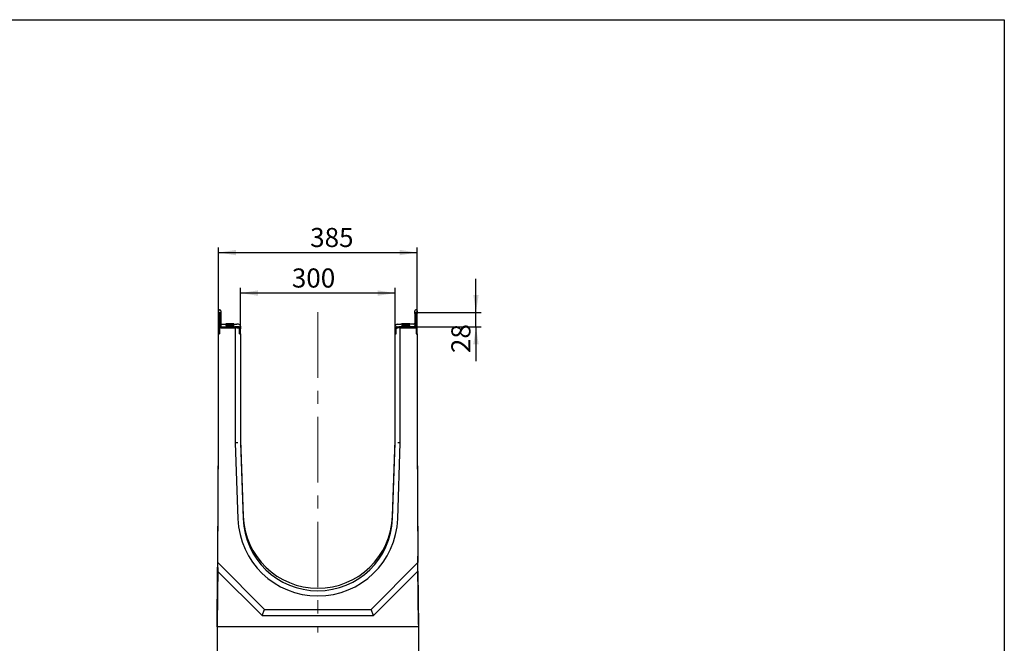
# Model space of a CAD drawing. Units: millimetres. Extents: x -35 to 1116, y -3 to 370.
# Drawn here: x 224 to 415, y 170 to 291 of the extents above; entities that cross this region are included whole.
import ezdxf

# ---------------------------------------------------------------- set-up
doc = ezdxf.new("R2010")
doc.units = ezdxf.units.MM
doc.linetypes.add('CENTERX2', pattern=[20.32, 12.7, -2.54, 2.54, -2.54])
doc.layers.add('FORMAT', color=7, linetype='Continuous')
doc.styles.add('SLDTEXTSTYLE2', font='TXT', dxfattribs={"width": 0.7})
doc.dimstyles.new('SLDDIMSTYLE0', dxfattribs={"dimtxt": 3.393075, "dimasz": 3.393075, "dimexe": 0, "dimexo": 0.0625, "dimgap": 0.848269, "dimtad": 2, "dimdec": 1, "dimlfac": 10, "dimrnd": 1e-09, "dimzin": 12, "dimdsep": 46, "dimtxsty": 'SLDTEXTSTYLE2', "dimsah": 1, "dimcen": 0.09, "dimadec": 0, "dimazin": 3, "dimtfac": 1, "dimtdec": 1, "dimtofl": 0, "dimtmove": 0, "dimatfit": 3, "dimfxl": 0, "dimfrac": 2, "dimtolj": 1, "dimtzin": 12, "dimarcsym": 0})
doc.dimstyles.new('SLDDIMSTYLE1', dxfattribs={"dimtxt": 3.393075, "dimasz": 3.393075, "dimexe": 0, "dimexo": 0.0625, "dimgap": 0.848269, "dimtad": 2, "dimdec": 1, "dimlfac": 10, "dimrnd": 1e-09, "dimzin": 12, "dimdsep": 46, "dimtxsty": 'SLDTEXTSTYLE2', "dimsah": 1, "dimcen": 0.09, "dimadec": 0, "dimazin": 3, "dimtfac": 1, "dimtdec": 1, "dimtmove": 0, "dimatfit": 0, "dimfxl": 0, "dimfrac": 2, "dimtolj": 1, "dimtzin": 12, "dimarcsym": 0})
doc.dimstyles.new('SLDDIMSTYLE2', dxfattribs={"dimtxt": 3.393075, "dimasz": 3.393075, "dimexe": 0, "dimexo": 0.0625, "dimgap": 0.848269, "dimtad": 2, "dimdec": 1, "dimlfac": 10, "dimrnd": 1e-09, "dimzin": 12, "dimdsep": 46, "dimtxsty": 'SLDTEXTSTYLE2', "dimsah": 1, "dimcen": 0.09, "dimadec": 0, "dimazin": 3, "dimtfac": 1, "dimtofl": 0, "dimtmove": 0, "dimatfit": 3, "dimfxl": 0, "dimfrac": 2, "dimtolj": 1, "dimtzin": 12, "dimarcsym": 0})

# ---------------------------------------------------------------- blocks, each defined once
blk = doc.blocks.new('_D_5')
at = {"layer": 'FORMAT'}
for p, q in [((262.62, 234.03), (262.62, 246.83)), ((301.12, 234.03), (301.12, 246.83)), ((262.62, 245.83), (301.12, 245.83))]:
    blk.add_line(p, q, dxfattribs=at)
for points in [[(262.62, 245.83), (266.01, 245.31), (266.01, 246.36)], [(301.12, 245.83), (297.72, 246.36), (297.72, 245.31)]]:
    blk.add_solid(points, dxfattribs=at)
at = {"layer": 'FORMAT', "insert": (280.38, 250.61), "char_height": 3.704, "attachment_point": 1, "style": 'SLDTEXTSTYLE2'}
blk.add_mtext('385', dxfattribs=at)
blk = doc.blocks.new('_D_6')
at = {"layer": 'FORMAT'}
for p, q in [((262.37, 173.23), (262.37, 162.23)), ((301.37, 173.23), (301.37, 162.23)), ((262.37, 163.23), (301.37, 163.23))]:
    blk.add_line(p, q, dxfattribs=at)
for points in [[(262.37, 163.23), (265.76, 162.7), (265.76, 163.75)], [(301.37, 163.23), (297.97, 163.75), (297.97, 162.7)]]:
    blk.add_solid(points, dxfattribs=at)
at = {"layer": 'FORMAT', "insert": (278.62, 168), "char_height": 3.704, "attachment_point": 1, "style": 'SLDTEXTSTYLE2'}
blk.add_mtext('390', dxfattribs=at)
blk = doc.blocks.new('_D_7')
at = {"layer": 'FORMAT'}
for p, q in [((312.54, 234.23), (312.54, 240.76)), ((300.92, 234.23), (313.54, 234.23)), ((312.54, 231.43), (312.54, 234.23)), ((300.5, 231.43), (313.54, 231.43)), ((312.54, 231.43), (312.54, 224.75))]:
    blk.add_line(p, q, dxfattribs=at)
for points in [[(312.54, 234.23), (313.06, 237.62), (312.02, 237.62)], [(312.54, 231.43), (312.02, 228.04), (313.06, 228.04)]]:
    blk.add_solid(points, dxfattribs=at)
at = {"layer": 'FORMAT', "insert": (307.76, 226.34), "char_height": 3.704, "attachment_point": 1, "rotation": 90, "style": 'SLDTEXTSTYLE2'}
blk.add_mtext('28', dxfattribs=at)
blk = doc.blocks.new('_D_8')
at = {"layer": 'FORMAT'}
for p, q in [((266.87, 231.03), (266.87, 238.97)), ((296.87, 231.03), (296.87, 238.97)), ((296.87, 237.97), (266.87, 237.97))]:
    blk.add_line(p, q, dxfattribs=at)
for points in [[(266.87, 237.97), (270.26, 237.45), (270.26, 238.5)], [(296.87, 237.97), (293.47, 238.5), (293.47, 237.45)]]:
    blk.add_solid(points, dxfattribs=at)
at = {"layer": 'FORMAT', "insert": (276.83, 242.75, 6.94), "char_height": 3.704, "attachment_point": 1, "style": 'SLDTEXTSTYLE2'}
blk.add_mtext('300', dxfattribs=at)

msp = doc.modelspace()

# ---------------------------------------------------------------- linework, layer by layer
at = {"color": 7, "linetype": 'Continuous', "lineweight": 30}
for p, q in [((262.618, 234.031), (262.618, 234.53)), ((262.618, 230.081), (262.618, 234.031)), ((262.818, 234.73), (262.838, 234.73)), ((262.818, 234.231), (262.838, 234.231)), ((262.818, 231.231), (262.818, 233.971)), ((262.838, 233.971), (262.838, 231.631)), ((263.038, 234.53), (263.038, 234.031)), ((263.038, 234.031), (263.038, 231.631)), ((300.698, 234.031), (300.698, 234.53)), ((300.698, 234.031), (300.698, 231.631)), ((300.918, 234.73), (300.898, 234.73)), ((300.918, 234.231), (300.898, 234.231)), ((300.898, 233.971), (300.898, 231.631)), ((300.918, 231.231), (300.918, 233.971)), ((301.118, 234.53), (301.118, 234.031)), ((301.118, 230.081), (301.118, 234.031)), ((262.838, 231.731), (262.818, 231.731)), ((265.868, 231.231), (262.818, 231.231)), ((262.818, 231.231), (262.818, 230.081)), ((262.818, 231.231), (262.818, 231.231)), ((263.238, 231.93), (264.067, 231.93)), ((263.238, 231.431), (265.768, 231.431)), ((263.238, 231.231), (265.768, 231.231)), ((264.043, 231.722), (264.053, 231.723)), ((264.053, 231.721), (264.043, 231.722)), ((264.044, 231.989), (264.068, 231.945)), ((264.044, 231.822), (264.068, 231.778)), ((264.044, 231.739), (264.068, 231.695)), ((264.044, 231.572), (264.068, 231.528)), ((264.065, 231.775), (264.071, 231.74)), ((265.565, 231.888), (265.569, 231.945)), ((265.565, 231.638), (265.569, 231.695)), ((265.565, 231.471), (265.569, 231.528)), ((265.566, 231.738), (265.569, 231.778)), ((265.568, 231.945), (265.591, 231.989)), ((265.568, 231.93), (265.768, 231.93)), ((265.568, 231.778), (265.591, 231.822)), ((265.568, 231.695), (265.591, 231.739)), ((265.568, 231.528), (265.591, 231.572)), ((265.768, 231.93), (265.768, 231.93)), ((265.768, 231.231), (265.768, 231.431)), ((265.768, 231.431), (265.768, 231.431)), ((265.868, 231.231), (265.868, 208.913)), ((266.468, 231.928), (266.168, 231.928)), ((266.468, 231.433), (266.168, 231.433)), ((266.168, 231.233), (266.468, 231.233)), ((266.468, 231.233), (266.368, 231.233)), ((266.868, 231.528), (266.868, 231.033)), ((296.868, 231.033), (296.868, 231.528)), ((297.268, 231.928), (297.568, 231.928)), ((297.268, 231.433), (297.568, 231.433)), ((297.268, 231.233), (297.368, 231.233)), ((297.568, 231.233), (297.268, 231.233)), ((297.868, 208.913), (297.868, 231.231)), ((297.868, 231.231), (300.918, 231.231)), ((297.968, 231.93), (297.968, 231.93)), ((298.167, 231.93), (297.968, 231.93)), ((300.498, 231.431), (297.968, 231.431)), ((297.968, 231.231), (297.968, 231.431)), ((297.968, 231.431), (297.968, 231.431)), ((300.498, 231.231), (297.968, 231.231)), ((298.144, 231.989), (298.168, 231.945)), ((298.144, 231.822), (298.168, 231.778)), ((298.144, 231.739), (298.168, 231.695)), ((298.144, 231.572), (298.168, 231.528)), ((298.164, 231.777), (298.171, 231.74)), ((299.665, 231.89), (299.669, 231.944)), ((299.665, 231.64), (299.669, 231.694)), ((299.665, 231.473), (299.669, 231.527)), ((299.666, 231.738), (299.669, 231.777)), ((299.668, 231.945), (299.691, 231.989)), ((300.498, 231.93), (299.668, 231.93)), ((299.668, 231.778), (299.691, 231.822)), ((299.668, 231.695), (299.691, 231.739)), ((299.668, 231.528), (299.691, 231.572)), ((299.682, 231.723), (299.693, 231.722)), ((299.693, 231.722), (299.682, 231.721)), ((300.898, 231.731), (300.918, 231.731)), ((300.918, 231.231), (300.918, 230.081)), ((300.918, 231.231), (300.918, 231.231)), ((262.618, 209.831), (262.618, 230.081)), ((262.818, 230.081), (262.618, 230.081)), ((262.618, 230.081), (262.618, 230.081)), ((262.618, 230.081), (262.818, 230.081)), ((266.668, 230.083), (266.668, 231.033)), ((266.668, 231.033), (266.668, 231.033)), ((266.868, 230.083), (266.668, 230.083)), ((266.668, 230.083), (266.868, 230.083)), ((266.868, 230.083), (266.868, 231.033)), ((266.868, 230.083), (266.868, 208.933)), ((266.868, 230.083), (266.868, 230.083)), ((296.868, 230.083), (296.868, 231.033)), ((296.868, 208.933), (296.868, 230.083)), ((296.868, 230.083), (297.068, 230.083)), ((296.868, 230.083), (296.868, 230.083)), ((297.068, 230.083), (296.868, 230.083)), ((297.068, 230.083), (297.068, 231.033)), ((297.068, 231.033), (297.068, 231.033)), ((300.918, 230.081), (301.118, 230.081)), ((301.118, 230.081), (300.918, 230.081)), ((301.118, 230.081), (301.118, 209.831)), ((301.118, 230.081), (301.118, 230.081)), ((262.458, 186.979), (262.618, 210.331)), ((301.118, 210.331), (301.277, 186.979)), ((262.453, 185.717), (262.618, 209.831)), ((265.868, 208.913), (266.382, 194.185)), ((266.868, 209.428), (267.381, 194.718)), ((266.868, 208.933), (267.381, 194.223)), ((296.354, 194.718), (296.868, 209.428)), ((296.354, 194.223), (296.868, 208.933)), ((297.353, 194.185), (297.868, 208.913)), ((301.118, 209.831), (301.282, 185.717)), ((262.441, 184.025), (262.453, 185.717)), ((262.443, 184.723), (262.458, 186.979)), ((262.453, 185.717), (271.538, 176.631)), ((292.197, 176.631), (301.282, 185.717)), ((301.292, 184.723), (301.277, 186.979)), ((301.294, 184.025), (301.282, 185.717)), ((262.443, 184.723), (262.368, 173.723)), ((262.368, 173.225), (262.441, 184.025)), ((262.441, 184.025), (271.041, 175.425)), ((292.694, 175.425), (301.294, 184.025)), ((301.368, 173.723), (301.292, 184.723)), ((301.294, 184.025), (301.368, 173.225)), ((271.041, 175.425), (271.538, 176.631)), ((271.538, 176.631), (292.197, 176.631)), ((292.694, 175.425), (292.197, 176.631)), ((271.041, 175.425), (292.694, 175.425)), ((262.368, 173.723), (262.368, 173.225)), ((301.368, 173.225), (262.368, 173.225)), ((301.368, 173.723), (301.368, 173.225))]:
    msp.add_line(p, q, dxfattribs=at)
at = {"color": 7, "linetype": 'Continuous', "lineweight": 30, "flags": 128}
for points in [[(264.818, 231.993), (264.984, 231.993), (265.142, 231.993), (265.286, 231.992), (265.407, 231.992), (265.501, 231.991), (265.563, 231.99), (265.59, 231.989), (265.581, 231.988), (265.536, 231.988), (265.458, 231.987), (265.35, 231.986), (265.216, 231.986), (265.065, 231.985), (264.901, 231.985), (264.734, 231.985), (264.571, 231.985), (264.419, 231.986), (264.286, 231.986), (264.177, 231.987), (264.099, 231.988), (264.054, 231.988), (264.045, 231.989), (264.072, 231.99), (264.134, 231.991), (264.228, 231.992), (264.349, 231.992), (264.493, 231.993), (264.651, 231.993), (264.818, 231.993)], [(264.818, 231.826), (264.984, 231.826), (265.142, 231.826), (265.286, 231.825), (265.407, 231.825), (265.501, 231.824), (265.563, 231.823), (265.59, 231.822), (265.581, 231.821), (265.536, 231.821), (265.458, 231.82), (265.35, 231.819), (265.216, 231.819), (265.065, 231.818), (264.901, 231.818), (264.734, 231.818), (264.571, 231.818), (264.419, 231.819), (264.286, 231.819), (264.177, 231.82), (264.099, 231.821), (264.054, 231.821), (264.045, 231.822), (264.072, 231.823), (264.134, 231.824), (264.228, 231.825), (264.349, 231.825), (264.493, 231.826), (264.651, 231.826), (264.818, 231.826)], [(264.818, 231.743), (264.984, 231.743), (265.142, 231.743), (265.286, 231.742), (265.407, 231.742), (265.501, 231.741), (265.563, 231.74), (265.59, 231.739), (265.581, 231.738), (265.536, 231.738), (265.458, 231.737), (265.35, 231.736), (265.216, 231.736), (265.065, 231.735), (264.901, 231.735), (264.734, 231.735), (264.571, 231.735), (264.419, 231.736), (264.286, 231.736), (264.177, 231.737), (264.099, 231.738), (264.054, 231.738), (264.045, 231.739), (264.072, 231.74), (264.134, 231.741), (264.228, 231.742), (264.349, 231.742), (264.493, 231.743), (264.651, 231.743), (264.818, 231.743)], [(264.818, 231.576), (264.984, 231.576), (265.142, 231.576), (265.286, 231.575), (265.407, 231.575), (265.501, 231.574), (265.563, 231.573), (265.59, 231.572), (265.581, 231.572), (265.536, 231.571), (265.458, 231.57), (265.35, 231.569), (265.216, 231.569), (265.065, 231.568), (264.901, 231.568), (264.734, 231.568), (264.571, 231.568), (264.419, 231.569), (264.286, 231.569), (264.177, 231.57), (264.099, 231.571), (264.054, 231.572), (264.045, 231.572), (264.072, 231.573), (264.134, 231.574), (264.228, 231.575), (264.349, 231.575), (264.493, 231.576), (264.651, 231.576), (264.818, 231.576)], [(265.582, 231.723), (265.588, 231.723), (265.588, 231.722), (265.582, 231.721)], [(298.918, 231.985), (298.751, 231.985), (298.593, 231.986), (298.449, 231.986), (298.328, 231.987), (298.234, 231.987), (298.172, 231.988), (298.145, 231.989), (298.154, 231.99), (298.199, 231.991), (298.277, 231.991), (298.386, 231.992), (298.519, 231.992), (298.671, 231.993), (298.834, 231.993), (299.001, 231.993), (299.165, 231.993), (299.316, 231.992), (299.45, 231.992), (299.558, 231.991), (299.636, 231.991), (299.681, 231.99), (299.69, 231.989), (299.663, 231.988), (299.601, 231.987), (299.507, 231.987), (299.386, 231.986), (299.242, 231.986), (299.084, 231.985), (298.918, 231.985)], [(298.918, 231.818), (298.751, 231.818), (298.593, 231.819), (298.449, 231.819), (298.328, 231.82), (298.234, 231.82), (298.172, 231.821), (298.145, 231.822), (298.154, 231.823), (298.199, 231.824), (298.277, 231.824), (298.386, 231.825), (298.519, 231.825), (298.671, 231.826), (298.834, 231.826), (299.001, 231.826), (299.165, 231.826), (299.316, 231.825), (299.45, 231.825), (299.558, 231.824), (299.636, 231.824), (299.681, 231.823), (299.69, 231.822), (299.663, 231.821), (299.601, 231.82), (299.507, 231.82), (299.386, 231.819), (299.242, 231.819), (299.084, 231.818), (298.918, 231.818)], [(298.918, 231.735), (298.751, 231.735), (298.593, 231.736), (298.449, 231.736), (298.328, 231.737), (298.234, 231.737), (298.172, 231.738), (298.145, 231.739), (298.154, 231.74), (298.199, 231.741), (298.277, 231.741), (298.386, 231.742), (298.519, 231.742), (298.671, 231.743), (298.834, 231.743), (299.001, 231.743), (299.165, 231.743), (299.316, 231.742), (299.45, 231.742), (299.558, 231.741), (299.636, 231.741), (299.681, 231.74), (299.69, 231.739), (299.663, 231.738), (299.601, 231.737), (299.507, 231.737), (299.386, 231.736), (299.242, 231.736), (299.084, 231.735), (298.918, 231.735)], [(298.918, 231.568), (298.751, 231.568), (298.593, 231.569), (298.449, 231.569), (298.328, 231.57), (298.234, 231.57), (298.172, 231.571), (298.145, 231.572), (298.154, 231.573), (298.199, 231.574), (298.277, 231.574), (298.386, 231.575), (298.519, 231.575), (298.671, 231.576), (298.834, 231.576), (299.001, 231.576), (299.165, 231.576), (299.316, 231.575), (299.45, 231.575), (299.558, 231.574), (299.636, 231.574), (299.681, 231.573), (299.69, 231.572), (299.663, 231.571), (299.601, 231.57), (299.507, 231.57), (299.386, 231.569), (299.242, 231.569), (299.084, 231.568), (298.918, 231.568)], [(298.153, 231.721), (298.147, 231.722), (298.147, 231.723), (298.153, 231.723)]]:
    msp.add_lwpolyline(points, dxfattribs=at)
at = {"color": 7, "linetype": 'Continuous', "lineweight": 30}
for centre, radius, start, end in [((262.818, 234.53), 0.2, 89.99964, 179.99964), ((262.818, 234.031), 0.2, 89.99964, 179.99964), ((262.878, 233.971), 0.06, 146.44232, 179.99997), ((262.778, 233.971), 0.06, 0.00003, 33.55768), ((262.838, 234.53), 0.2, 0.00036, 90.00036), ((262.838, 234.031), 0.2, 0.00036, 90.00036), ((300.898, 234.53), 0.2, 89.99964, 179.99964), ((300.898, 234.031), 0.2, 89.99964, 179.99964), ((300.958, 233.971), 0.06, 146.44232, 179.99997), ((300.858, 233.971), 0.06, 0.00003, 33.55768), ((300.918, 234.53), 0.2, 0.00036, 90.00036), ((300.918, 234.031), 0.2, 0.00036, 90.00036), ((263.238, 231.631), 0.4, 180.00036, 270.00036), ((263.238, 232.13), 0.2, 180.00036, 270.00036), ((263.238, 231.631), 0.2, 180.00036, 270.00036), ((264.818, 291.083), 59.199, 269.24989, 270.75011), ((264.818, 290.833), 59.199, 269.24989, 270.75011), ((264.818, 290.666), 59.199, 269.24989, 270.75011), ((264.818, 289.027), 57.087, 269.24701, 270.75255), ((264.818, 288.86), 57.087, 269.24701, 270.75255), ((264.818, 288.777), 57.087, 269.24701, 270.75255), ((264.818, 288.61), 57.087, 269.24701, 270.75255), ((266.068, 251.93), 20.002, 269.14061, 270.28644), ((266.068, 211.432), 20.002, 89.71356, 90.85939), ((266.068, 211.232), 20.002, 89.71356, 90.85939), ((266.243, 206.231), 25.002, 89.71356, 90.85939), ((266.468, 231.528), 0.4, 0.00036, 90.00036), ((266.468, 231.033), 0.4, 0.00036, 90.00036), ((266.468, 231.033), 0.2, 0.00036, 90.00036), ((266.468, 231.033), 0.2, 0.00036, 90.00036), ((297.268, 231.528), 0.4, 89.99964, 179.99964), ((297.268, 231.033), 0.4, 89.99964, 179.99964), ((297.268, 231.033), 0.2, 89.99964, 179.99964), ((297.268, 231.033), 0.2, 89.99964, 179.99964), ((297.493, 206.231), 25.002, 89.14061, 90.28644), ((297.668, 251.93), 20.002, 269.71356, 270.85939), ((297.668, 211.432), 20.002, 89.14061, 90.28644), ((297.668, 211.232), 20.002, 89.14061, 90.28644), ((298.918, 290.389), 58.505, 269.241, 270.759), ((298.918, 290.139), 58.505, 269.241, 270.759), ((298.918, 289.972), 58.505, 269.241, 270.759), ((298.71, 265.396), 33.455, 269.07123, 270.35573), ((298.71, 265.229), 33.455, 269.07123, 270.35573), ((298.71, 265.146), 33.455, 269.07123, 270.35573), ((298.71, 264.979), 33.455, 269.07123, 270.35573), ((299.125, 265.5), 33.559, 269.64576, 270.92629), ((299.125, 265.333), 33.559, 269.64576, 270.92629), ((299.125, 265.25), 33.559, 269.64576, 270.92629), ((299.125, 265.083), 33.559, 269.64576, 270.92629), ((300.498, 232.13), 0.2, 269.99964, 359.99964), ((300.498, 231.631), 0.2, 269.99964, 359.99964), ((300.498, 231.631), 0.4, 269.99964, 359.99964), ((281.868, 194.726), 15.495, 182.00058, 357.99942), ((281.868, 195.224), 14.495, 182.00057, 357.99943), ((281.868, 194.729), 14.495, 182.00057, 357.99943)]:
    msp.add_arc(centre, radius, start, end, dxfattribs=at)
for centre, major_axis, start_param, end_param in [((266.368, 208.922), (0.5, 0.009), 1.5707091, 3.1415054), ((297.368, 208.922), (0.5, -0.009), 0.0000872, 1.5708836)]:
    msp.add_ellipse(centre, major_axis=major_axis, ratio=0.0049984, start_param=start_param, end_param=end_param, dxfattribs=at)
for points, knots in [([(264.065, 231.942), (264.069, 231.927), (264.075, 231.909), (264.074, 231.89), (264.073, 231.888)], [0, 0, 0, 0, 0.8785294, 1, 1, 1, 1]), ([(264.065, 231.692), (264.069, 231.677), (264.075, 231.659), (264.074, 231.64), (264.073, 231.638)], [0, 0, 0, 0, 0.8785294, 1, 1, 1, 1]), ([(264.065, 231.525), (264.069, 231.51), (264.075, 231.492), (264.074, 231.473), (264.073, 231.471)], [0, 0, 0, 0, 0.8785294, 1, 1, 1, 1]), ([(298.164, 231.944), (298.169, 231.927), (298.175, 231.91), (298.174, 231.891), (298.174, 231.89)], [0, 0, 0, 0, 0.9177292, 1, 1, 1, 1]), ([(298.164, 231.694), (298.169, 231.677), (298.175, 231.66), (298.174, 231.641), (298.174, 231.64)], [0, 0, 0, 0, 0.9177292, 1, 1, 1, 1]), ([(298.164, 231.527), (298.169, 231.51), (298.175, 231.493), (298.174, 231.474), (298.174, 231.473)], [0, 0, 0, 0, 0.9177292, 1, 1, 1, 1])]:
    msp.add_open_spline(points, degree=3, knots=knots, dxfattribs=at)
at = {"layer": 'FORMAT', "color": 7, "lineweight": 30}
for p, q in [((20, 291), (415, 291)), ((415, 291), (415, 5))]:
    msp.add_line(p, q, dxfattribs=at)
at = {"layer": 'FORMAT', "linetype": 'CENTERX2', "lineweight": 0}
msp.add_line((281.868, 234.263), (281.868, 172.168), dxfattribs=at)

# ---------------------------------------------------------------- dimensions: what is measured, and where the dimension line sits
at = {"layer": 'FORMAT'}
for base, p1, p2, dimstyle, picture, middle in [((301.118, 245.835), (262.618, 234.031), (301.118, 234.031), 'SLDDIMSTYLE2', '_D_5', (283.386, 245.835)), ((266.868, 237.974), (296.868, 231.033), (266.868, 231.033), 'SLDDIMSTYLE0', '_D_8', (281.171, 237.974)), ((301.368, 163.225), (262.368, 173.225), (301.368, 173.225), 'SLDDIMSTYLE0', '_D_6', (281.753, 163.225))]:
    dim = msp.add_linear_dim(base=base, p1=p1, p2=p2, dimstyle=dimstyle, dxfattribs=at)
    dim.commit()
    dim.dimension.update_dxf_attribs({"geometry": picture, "text_midpoint": middle, "dimtype": 160})
dim = msp.add_linear_dim(base=(312.538, 234.231), p1=(300.498, 231.431), p2=(300.918, 234.231), angle=90, dimstyle='SLDDIMSTYLE1', dxfattribs=at)
dim.commit()
dim.dimension.update_dxf_attribs({"geometry": '_D_7', "text_midpoint": (312.538, 228.507), "dimtype": 160})

doc.saveas('drawing.dxf')
